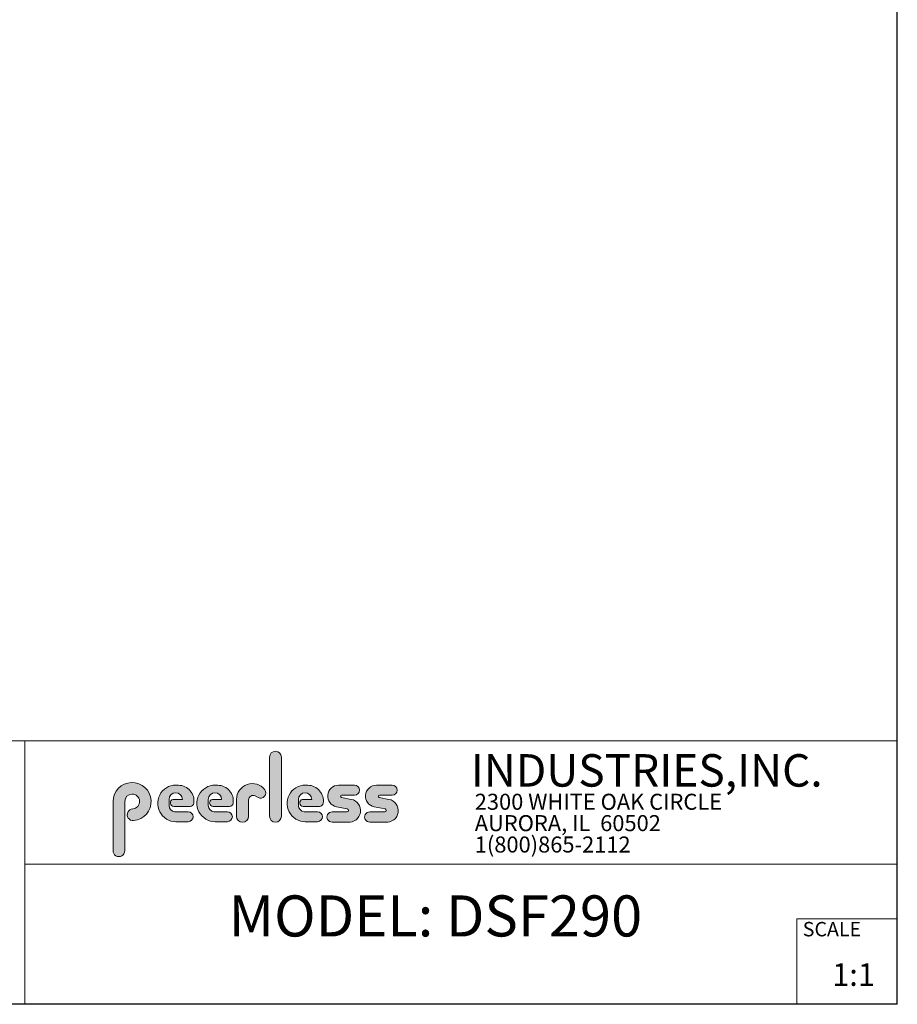
# Model space of a CAD drawing. Units: inches. Extents: x 0.5 to 82.1, y 0.5 to 51.5.
# Drawn here: x 59.9 to 82.1, y 0.5 to 25.4 of the extents above; entities that cross this region are included whole.
import ezdxf

# ---------------------------------------------------------------- set-up
doc = ezdxf.new("R2010")
doc.units = ezdxf.units.IN
doc.header["$MEASUREMENT"] = 0
doc.layers.add('LAYER0', color=7, linetype='Continuous')
doc.styles.add('SLDTEXTSTYLE0', font='TXT', dxfattribs={"width": 0.75})
doc.styles.add('SLDTEXTSTYLE1', font='TXT', dxfattribs={"width": 0.7})

# ---------------------------------------------------------------- blocks, each defined once
blk = doc.blocks.new('SW_NOTE_0')
at = {"color": 0, "linetype": 'Continuous', "lineweight": 0, "char_height": 0.4062499999999999, "attachment_point": 1, "style": 'SLDTEXTSTYLE0'}
for s, insert in [('2300 WHITE OAK CIRCLE', (0, 0.5236837692823604)), ('AURORA, IL  60502', (0, -0.01798290000472052)), ('1(800)865-2112', (0, -0.5596495692918009))]:
    blk.add_mtext(s, dxfattribs=dict(at, insert=insert))

msp = doc.modelspace()

# ---------------------------------------------------------------- hatches: boundary and pattern name
at = {"linetype": 'Continuous'}
h = msp.add_hatch(color=7, dxfattribs=at)
edge = h.paths.add_edge_path(flags=0)
edge.add_line((66.21988100937497, 6.748296563079828), (66.21988100937497, 5.24976646679858))
edge.add_arc((66.36909353018744, 5.24976646679858), 0.1492125208125109, 180, 360.0000000000008)
edge.add_line((66.518306051, 5.24976646679858), (66.518306051, 6.748296563079828))
edge.add_arc((66.36909353018744, 6.748296563079828), 0.1492125208125109, 0, 180)
h = msp.add_hatch(color=7, dxfattribs=at)
edge = h.paths.add_edge_path(flags=0)
edge.add_arc((62.76203555283022, 5.289038748913102), 0.1492602527668822, 94.20000071869595, 274.7551318668756)
edge.add_arc((62.73435574990623, 5.621793562142329), 0.483164336624993, 274.7551318637024, 540.0000000000008)
edge.add_line((62.25119141328125, 5.621793562142329), (62.25119141328125, 4.38088424757983))
edge.add_arc((62.40039862765095, 4.376905523923721), 0.1492602527865356, 178.4725265122329, 360.0000000000008)
edge.add_line((62.54965888043751, 4.376905523923721), (62.54965896996872, 5.625092443611218))
edge.add_arc((62.73735730878121, 5.62509243020497), 0.1876983388124981, -85.79999925689611, 179.9999959076803, ccw=False)
h = msp.add_hatch(color=7, dxfattribs=at)
edge = h.paths.add_edge_path(flags=0)
edge.add_line((63.84655502282728, 5.111646324686771), (64.15377238654604, 5.111650985093023))
edge.add_arc((64.15377046654605, 5.238213485038865), 0.1265624999604068, 270.0008691981917, 450.0000000000008)
edge.add_line((64.15377046654605, 5.364775984999272), (63.81382918954606, 5.364775984999272))
edge.add_arc((63.83264883688823, 5.525352015673576), 0.1616751086382771, 180, 263.3153813362115, ccw=False)
edge.add_line((63.67097372824996, 5.525352015673576), (63.67097372824996, 5.675832232892328))
edge.add_arc((63.83972372824999, 5.675832232892328), 0.1687499999999931, 1.1825591172964778e-08, 180, ccw=False)
edge.add_line((64.00847372824994, 5.67583223292716), (63.77407663083302, 5.67583223292716))
edge.add_arc((63.79392942709985, 5.588311588290623), 0.08974406251784207, 102.7804473629711, 270.0000000000008)
edge.add_line((63.79392942709985, 5.498567525772788), (64.20687788697481, 5.498567525772788))
edge.add_arc((64.20687788697481, 5.592317525772788), 0.09374999999999184, 270.0000000000008, 351.4703180653022)
edge.add_arc((63.90556048719785, 5.63750930855808), 0.3984374999727601, 351.4703180571146, 449.4420314943987)
edge.add_arc((63.84654797967102, 5.575926877752583), 0.464280553119235, 82.21463755711991, 270.0008691794773)
h = msp.add_hatch(color=7, dxfattribs=at)
edge = h.paths.add_edge_path(flags=0)
edge.add_line((64.84264877282729, 5.11164632468677), (65.14986613654608, 5.111650985093022))
edge.add_arc((65.14986421654604, 5.238213485038865), 0.1265624999604068, 270.0008691982174, 450.0000000000008)
edge.add_line((65.14986421654604, 5.364775984999272), (64.80992293954604, 5.364775984999272))
edge.add_arc((64.82874258688825, 5.525352015673576), 0.1616751086382792, 180, 263.315381336199, ccw=False)
edge.add_line((64.66706747824998, 5.525352015673576), (64.66706747824998, 5.675832232892328))
edge.add_arc((64.83581747824996, 5.675832232892328), 0.1687500000000106, 1.1825591172964778e-08, 180, ccw=False)
edge.add_line((65.00456747825, 5.67583223292716), (64.77017038083306, 5.67583223292716))
edge.add_arc((64.79002317709983, 5.588311588290623), 0.08974406251783214, 102.7804473629224, 270.0000000000008)
edge.add_line((64.79002317709983, 5.498567525772793), (65.20297163697482, 5.498567525772793))
edge.add_arc((65.20297163697482, 5.592317525772793), 0.09375000000000946, 270.0000000000008, 351.4703180653024)
edge.add_arc((64.90165423719786, 5.63750930855808), 0.3984374999727772, 351.4703180571154, 449.4420314944028)
edge.add_arc((64.84264172967103, 5.575926877752583), 0.4642805531192326, 82.21463755712344, 270.0008691794773)
h = msp.add_hatch(color=7, dxfattribs=at)
edge = h.paths.add_edge_path(flags=0)
edge.add_line((65.38155913437498, 5.678195654829829), (65.38155913437498, 5.24976646679858))
edge.add_arc((65.53481704710235, 5.24976646679858), 0.1532579127273614, 180, 359.972875902048)
edge.add_line((65.68807494265624, 5.249693913767329), (65.68827155431246, 5.665007718204826))
edge.add_arc((65.80179662224512, 5.664953974892331), 0.113525080653819, 61.92745451835731, 179.9728759047744, ccw=False)
edge.add_line((65.85522029196615, 5.765123109115364), (65.92975312662239, 5.725372166177865))
edge.add_arc((65.99200014058489, 5.842085029799926), 0.1322746509430605, 241.9274544487146, 397.837842705722)
edge.add_arc((65.78100313728413, 5.678195654829829), 0.3994440029091528, 37.83784263892871, 180)
h = msp.add_hatch(color=7, dxfattribs=at)
edge = h.paths.add_edge_path(flags=0)
edge.add_arc((67.11155508688827, 5.525352015673576), 0.1616751086383009, 180, 263.31538133618915, ccw=False)
edge.add_line((66.94987997824997, 5.525352015673576), (66.94987997824997, 5.675832232892328))
edge.add_arc((67.11862997824996, 5.675832232892328), 0.1687499999999931, 1.1825591172964778e-08, 180, ccw=False)
edge.add_line((67.28737997824996, 5.67583223292716), (67.05298288083303, 5.67583223292716))
edge.add_arc((67.07283567709979, 5.588311588290623), 0.08974406251783432, 102.7804473629224, 270.0000000000008)
edge.add_line((67.07283567709979, 5.498567525772788), (67.48578413697481, 5.498567525772788))
edge.add_arc((67.48578413697481, 5.592317525772788), 0.09374999999999217, 270.0000000000008, 351.4703180653003)
edge.add_arc((67.1844667371979, 5.63750930855808), 0.398437499972743, 351.4703180571134, 449.4420314944028)
edge.add_arc((67.12545422967106, 5.575926877752583), 0.4642805531192326, 82.21463755712344, 270.0008691794773)
edge.add_line((67.12546127282732, 5.111646324686771), (67.43267863654604, 5.111650985093023))
edge.add_arc((67.432676716546, 5.238213485038865), 0.1265624999604047, 270.0008691982174, 450.0000000000008)
edge.add_line((67.432676716546, 5.364775984999268), (67.09273543954603, 5.364775984999268))
h = msp.add_hatch(color=7, dxfattribs=at)
edge = h.paths.add_edge_path(flags=0)
edge.add_arc((68.18243122831244, 5.399879574956721), 0.03905097140814313, -90.0000000000008, 79.15223437439607, ccw=False)
edge.add_line((68.18243122831244, 5.360828603548579), (67.80212564693747, 5.360828603548579))
edge.add_arc((67.80212564693747, 5.230670985579831), 0.1301576179687501, 90, 270.0000000000008)
edge.add_line((67.80212564693747, 5.100513367611079), (68.20190979087495, 5.100513367611079))
edge.add_arc((68.23335709568764, 5.391389148393626), 0.2925707655009877, 263.8295767665543, 438.880823591958)
edge.add_line((68.28977948074981, 5.678467826267349), (68.04025991553108, 5.727508350954848))
edge.add_arc((68.04595685683782, 5.756494548456581), 0.02954073096356313, 90.10134848643969, 258.88082371571807, ccw=False)
edge.add_line((68.04590460330648, 5.786035233205412), (68.37233708590026, 5.786612648642911))
edge.add_arc((68.3723370859018, 5.911242595892754), 0.1246299472498419, 269.9999999992887, 449.9999999992299)
edge.add_line((68.37233708590348, 6.035872543142595), (67.96892088284093, 6.036586132423848))
edge.add_arc((67.9684336259347, 5.761123332754672), 0.2754632306150403, 89.89865152324545, 259.1522343130656)
edge.add_line((67.91659140424962, 5.490582438486105), (68.18978062699962, 5.438232732673606))
h = msp.add_hatch(color=7, dxfattribs=at)
edge = h.paths.add_edge_path(flags=0)
edge.add_arc((69.13868122831245, 5.399879574956721), 0.03905097140814313, -90.0000000000008, 79.15223437439693, ccw=False)
edge.add_line((69.13868122831245, 5.360828603548579), (68.75837564693748, 5.360828603548579))
edge.add_arc((68.75837564693748, 5.230670985579831), 0.1301576179687501, 90, 270.0000000000008)
edge.add_line((68.75837564693748, 5.100513367611079), (69.15815979087496, 5.100513367611079))
edge.add_arc((69.18960709568758, 5.391389148393626), 0.2925707655009906, 263.8295767665681, 438.8808235919416)
edge.add_line((69.24602948074984, 5.678467826267346), (68.99650991553109, 5.727508350954848))
edge.add_arc((69.00220685683782, 5.756494548456581), 0.02954073096356313, 90.10134848641212, 258.8808237157452, ccw=False)
edge.add_line((69.0021546033065, 5.786035233205414), (69.32858708590027, 5.786612648642912))
edge.add_arc((69.32858708590182, 5.911242595892754), 0.1246299472498419, 269.9999999992887, 449.9999999992626)
edge.add_line((69.32858708590342, 6.035872543142595), (68.92517088284096, 6.036586132423848))
edge.add_arc((68.92468362593469, 5.761123332754672), 0.2754632306150403, 89.89865152323954, 259.1522343130684)
edge.add_line((68.87284140424963, 5.490582438486108), (69.14603062699963, 5.438232732673608))

# ---------------------------------------------------------------- linework, layer by layer
at = {"color": 7, "linetype": 'Continuous', "lineweight": 30}
for q in [(82.12892514395392, 51.4840019193858), (0.5289251439539322, 0.4840019193857945)]:
    msp.add_line((82.12892514395392, 0.4840019193858044), q, dxfattribs=at)
at = {"color": 7, "linetype": 'Continuous', "lineweight": 15}
for p, q in [((42.98642514395394, 7.1650019193858), (82.12892514395394, 7.1650019193858)), ((60.02042514395395, 7.1650019193858), (60.02042514395395, 0.4840019193858017)), ((60.02042514395395, 4.031695345371074), (82.12892514395392, 4.031695345371074)), ((79.57892514395395, 0.4840019193858041), (79.57892514395395, 2.651501919385804)), ((79.57892514395395, 2.651501919385804), (82.12892514395394, 2.651501919385804))]:
    msp.add_line(p, q, dxfattribs=at)
at = {"color": 7, "linetype": 'Continuous', "lineweight": 0}
for p, q in [((66.21988100937497, 6.748296563079828), (66.21988100937497, 5.24976646679858)), ((66.518306051, 5.24976646679858), (66.518306051, 6.748296563079828)), ((68.37233708590348, 6.035872543142594), (67.96892088284093, 6.036586132423846)), ((69.32858708590342, 6.035872543142594), (68.92517088284094, 6.036586132423846)), ((65.85522029196613, 5.765123109115368), (65.92975312662239, 5.725372166177865)), ((68.04590460330648, 5.786035233205412), (68.37233708590027, 5.786612648642911)), ((69.0021546033065, 5.786035233205412), (69.32858708590028, 5.786612648642911)), ((62.25119141328125, 5.621793562142329), (62.25119141328125, 4.38088424757983)), ((62.54965888043749, 4.376905523923721), (62.54965896996871, 5.625092443611218)), ((63.67097372824996, 5.525352015673576), (63.67097372824996, 5.675832232892328)), ((64.00847372824994, 5.67583223292716), (63.77407663083302, 5.67583223292716)), ((63.79392942709985, 5.498567525772788), (64.20687788697481, 5.498567525772788)), ((64.66706747824998, 5.525352015673576), (64.66706747824998, 5.675832232892328)), ((65.00456747825, 5.67583223292716), (64.77017038083306, 5.67583223292716)), ((64.79002317709983, 5.498567525772793), (65.20297163697482, 5.498567525772793)), ((65.38155913437498, 5.678195654829829), (65.38155913437498, 5.24976646679858)), ((65.68807494265623, 5.249693913767329), (65.68827155431246, 5.665007718204826)), ((66.94987997824997, 5.525352015673576), (66.94987997824997, 5.675832232892328)), ((67.28737997824996, 5.67583223292716), (67.05298288083303, 5.67583223292716)), ((67.07283567709979, 5.498567525772788), (67.48578413697481, 5.498567525772788)), ((67.9165914042496, 5.490582438486112), (68.18978062699962, 5.43823273267361)), ((68.28977948074983, 5.678467826267346), (68.04025991553108, 5.727508350954848)), ((68.87284140424961, 5.490582438486112), (69.14603062699963, 5.43823273267361)), ((69.24602948074984, 5.678467826267346), (68.99650991553109, 5.727508350954848)), ((64.15377046654605, 5.364775984999272), (63.81382918954606, 5.364775984999272)), ((65.14986421654604, 5.364775984999272), (64.80992293954604, 5.364775984999272)), ((67.432676716546, 5.364775984999268), (67.09273543954603, 5.364775984999268)), ((68.18243122831244, 5.360828603548579), (67.80212564693747, 5.360828603548579)), ((69.13868122831245, 5.360828603548579), (68.75837564693748, 5.360828603548579)), ((63.84655502282728, 5.11164632468677), (64.15377238654604, 5.111650985093022)), ((64.84264877282729, 5.11164632468677), (65.14986613654608, 5.111650985093022)), ((67.12546127282732, 5.11164632468677), (67.43267863654604, 5.111650985093022)), ((67.80212564693747, 5.100513367611079), (68.20190979087495, 5.100513367611079)), ((68.75837564693748, 5.100513367611079), (69.15815979087496, 5.100513367611079))]:
    msp.add_line(p, q, dxfattribs=at)
for centre, radius, start, end in [((66.36909353018744, 6.748296563079828), 0.1492125208125543, 0, 180), ((62.73435574990623, 5.621793562142329), 0.4831643366250021, 274.7551318637024, 180), ((63.84654797967102, 5.575926877752583), 0.4642805531192352, 82.21463755711991, 270.0008691794773), ((63.90556048719785, 5.63750930855808), 0.3984374999727625, 351.4703180571146, 89.44203149439788), ((64.84264172967103, 5.575926877752583), 0.4642805531192348, 82.2146375571234, 270.0008691794773), ((64.90165423719786, 5.63750930855808), 0.3984374999728015, 351.4703180571157, 89.44203149440197), ((65.78100313728413, 5.678195654829829), 0.3994440029091608, 37.837842638928, 180), ((67.12545422967106, 5.575926877752583), 0.4642805531192348, 82.2146375571234, 270.0008691794773), ((67.1844667371979, 5.63750930855808), 0.3984374999727622, 351.4703180571136, 89.44203149440197), ((67.9684336259347, 5.761123332754672), 0.2754632306150468, 89.89865152324545, 259.1522343130624), ((68.3723370859018, 5.911242595892754), 0.1246299472498436, 269.9999999992953, 89.9999999992291), ((68.92468362593469, 5.761123332754672), 0.2754632306150441, 89.89865152324248, 259.1522343130653), ((69.32858708590182, 5.911242595892754), 0.1246299472498436, 269.9999999992953, 89.99999999926176), ((62.73735730878121, 5.62509243020497), 0.1876983388125006, 274.2000007431055, 179.9999959076811), ((63.83972372824999, 5.675832232892328), 0.1687500000000242, 1.182642374570566e-08, 180), ((64.83581747824996, 5.675832232892328), 0.1687500000000313, 1.182642374570018e-08, 180), ((65.80179662224512, 5.664953974892331), 0.1135250806538265, 61.9274545183655, 179.9728759047752), ((65.99200014058489, 5.842085029799926), 0.1322746509430663, 241.9274544487146, 37.83784270571916), ((67.11862997824996, 5.675832232892328), 0.1687500000000028, 1.182642374570218e-08, 180), ((68.04595685683782, 5.756494548456581), 0.0295407309635685, 90.10134848644049, 258.8808237157189), ((69.00220685683782, 5.756494548456581), 0.02954073096356577, 90.10134848641293, 258.880823715746), ((63.83264883688823, 5.525352015673576), 0.1616751086382776, 180, 263.3153813362123), ((63.79392942709985, 5.588311588290623), 0.08974406251784883, 102.7804473629711, 270.0000000000008), ((64.20687788697481, 5.592317525772788), 0.09375, 270.0000000000008, 351.4703180653022), ((64.82874258688825, 5.525352015673576), 0.1616751086382817, 180, 263.3153813361998), ((64.79002317709983, 5.588311588290623), 0.08974406251783154, 102.7804473629224, 270.0000000000008), ((65.20297163697482, 5.592317525772793), 0.0937500000000219, 270.0000000000008, 351.4703180653033), ((67.11155508688827, 5.525352015673576), 0.1616751086383061, 180, 263.31538133619), ((67.07283567709979, 5.588311588290623), 0.08974406251783495, 102.7804473629224, 270.0000000000008), ((67.48578413697481, 5.592317525772788), 0.09375, 270.0000000000008, 351.4703180653007), ((68.23335709568764, 5.391389148393626), 0.292570765500996, 263.8295767665543, 78.88082359195437), ((69.18960709568758, 5.391389148393626), 0.2925707655009935, 263.8295767665681, 78.88082359194071), ((62.76203555283022, 5.289038748913102), 0.149260252766885, 94.20000071869603, 274.7551318668755), ((64.15377046654605, 5.238213485038865), 0.1265624999604071, 270.0008691981917, 90), ((65.14986421654604, 5.238213485038865), 0.1265624999604071, 270.0008691982174, 90), ((65.53481704710235, 5.24976646679858), 0.1532579127273692, 180, 359.972875902048), ((66.36909353018744, 5.24976646679858), 0.1492125208125543, 180, 0), ((67.432676716546, 5.238213485038865), 0.1265624999604064, 270.0008691982174, 90), ((67.80212564693747, 5.230670985579831), 0.1301576179687522, 90, 270.0000000000008), ((68.18243122831244, 5.399879574956721), 0.0390509714081447, 270.0000000000008, 79.1522343743982), ((68.75837564693748, 5.230670985579831), 0.1301576179687522, 90, 270.0000000000008), ((69.13868122831245, 5.399879574956721), 0.0390509714081447, 270.0000000000008, 79.1522343743982), ((62.40039862765095, 4.376905523923721), 0.1492602527865401, 178.4725265122329, 0)]:
    msp.add_arc(centre, radius, start, end, dxfattribs=at)

# ---------------------------------------------------------------- block references
msp.add_blockref('SW_NOTE_0', (71.41987967051162, 5.29659984546707), dxfattribs=at)

# ---------------------------------------------------------------- texts
for s, insert, char_height, attachment_point, style in [('INDUSTRIES,INC.', (71.32020703527179, 6.823601094324098), 0.8229166666666665, 1, 'SLDTEXTSTYLE1'), ('SCALE', (79.7323485257051, 2.571191651325859), 0.3645833333333334, 1, 'SLDTEXTSTYLE0'), ('1:1', (81.01932901758983, 1.52412966095926), 0.5729166666666667, 2, 'SLDTEXTSTYLE0')]:
    msp.add_mtext(s, dxfattribs=dict(at, insert=insert, char_height=char_height, attachment_point=attachment_point, style=style))
at = {"layer": 'LAYER0', "insert": (65.179394583874, 3.244634494859918), "char_height": 1.041666666666667, "attachment_point": 1, "style": 'SLDTEXTSTYLE0'}
msp.add_mtext('MODEL: DSF290', dxfattribs=at)

doc.saveas('drawing.dxf')
